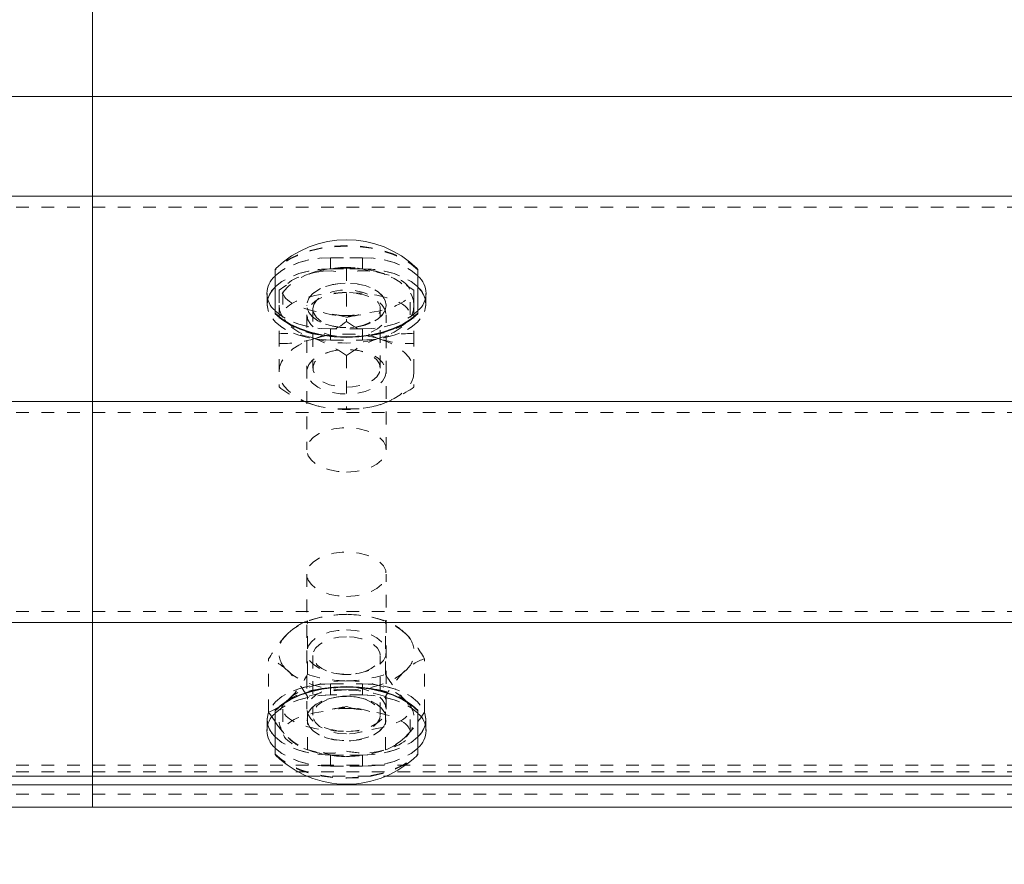
# Model space of a CAD drawing. Units: inches. Extents: x 73 to 3839, y 86 to 1802.
# Drawn here: x 1760 to 1768, y 873 to 880 of the extents above; entities that cross this region are included whole.
import ezdxf

# ---------------------------------------------------------------- set-up
doc = ezdxf.new("R2010")
doc.units = ezdxf.units.IN
doc.header["$MEASUREMENT"] = 0
doc.linetypes.add('HIDDEN', pattern=[0.075, 0.05, -0.025])
doc.styles.add('SLDTEXTSTYLE0', font='ROMANS', dxfattribs={"width": 0.97})
doc.dimstyles.new('SLDDIMSTYLE0', dxfattribs={"dimtxt": 18.333333, "dimasz": 13.75, "dimexe": 0, "dimexo": 0.0625, "dimgap": 4.583333, "dimtad": 0, "dimtih": 1, "dimtoh": 1, "dimdec": 4, "dimzin": 12, "dimdsep": 46, "dimtxsty": 'SLDTEXTSTYLE0', "dimsah": 1, "dimcen": 0.09, "dimadec": 0, "dimazin": 0, "dimtfac": 1, "dimtdec": 3, "dimtofl": 0, "dimtmove": 0, "dimatfit": 3, "dimfxl": 0, "dimtolj": 1, "dimtzin": 12, "dimarcsym": 0})

# ---------------------------------------------------------------- blocks, each defined once
blk = doc.blocks.new('*D20')
at = {"color": 7, "linetype": 'Continuous', "lineweight": 0}
for p, q in [((1251.8788, 942.862), (1265.6288, 942.862)), ((1265.6288, 942.862), (1265.6288, 885.9893)), ((1265.6288, 854.9726), (1265.6288, 885.9893))]:
    blk.add_line(p, q, dxfattribs=at)
for points in [[(1265.6288, 885.9893), (1263.0548, 872.2393), (1268.2028, 872.2393)], [(1265.6288, 854.9726), (1268.2028, 868.7226), (1263.0548, 868.7226)]]:
    blk.add_solid(points, dxfattribs=at)
at = {"color": 7, "linetype": 'Continuous', "lineweight": 0, "insert": (1180.4816, 951.9245), "char_height": 13.75, "attachment_point": 1, "style": 'SLDTEXTSTYLE0'}
blk.add_mtext('{2\'-7"}', dxfattribs=at)

msp = doc.modelspace()

# ---------------------------------------------------------------- linework, layer by layer
at = {"color": 7, "linetype": 'Continuous', "lineweight": 15}
for p, q in [((1760.45801, 879.29637), (1760.45801, 880.39873)), ((1729.16026, 879.29637), (1772.95802, 879.29637)), ((1760.45801, 878.51349), (1760.45801, 879.29637)), ((1760.45801, 879.29637), (1803.50578, 879.29637)), ((1610.45803, 878.51349), (1772.95802, 878.51349)), ((1760.45801, 878.51349), (1922.95801, 878.51349)), ((1760.45801, 876.89867), (1760.45801, 878.51349)), ((1761.89551, 877.59267), (1761.89551, 877.93682)), ((1763.0205, 877.93682), (1763.0205, 877.59267)), ((1761.89551, 877.5885), (1761.89551, 877.59267)), ((1763.0205, 877.59267), (1763.0205, 877.5885)), ((1610.45803, 876.89867), (1772.95802, 876.89867)), ((1760.45801, 876.89867), (1922.95801, 876.89867)), ((1760.45801, 875.15866), (1760.45801, 876.89867)), ((1610.45803, 875.15866), (1772.95802, 875.15866)), ((1760.45801, 875.15866), (1922.95801, 875.15866)), ((1760.45801, 873.9505), (1760.45801, 875.15866)), ((1761.87234, 874.41389), (1761.89551, 874.3795)), ((1761.89551, 874.46466), (1761.89551, 874.46882)), ((1761.89551, 874.12047), (1761.89551, 874.46466)), ((1763.0205, 874.46882), (1763.0205, 874.46466)), ((1763.0205, 874.46466), (1763.0205, 874.12047)), ((1763.0205, 874.37984), (1763.04224, 874.41014)), ((1621.26801, 873.9505), (1762.14804, 873.9505)), ((1760.45801, 873.88134), (1760.45801, 873.9505)), ((1760.45801, 873.9505), (1762.14804, 873.9505)), ((1762.768, 873.9505), (1770.64806, 873.9505)), ((1762.768, 873.9505), (1770.64806, 873.9505)), ((1610.45803, 873.88134), (1772.95802, 873.88134)), ((1760.45801, 873.88134), (1922.95801, 873.88134)), ((1760.45801, 873.70581), (1760.45801, 873.88134)), ((1610.45803, 873.70581), (1772.95802, 873.70581)), ((1760.45801, 873.70581), (1922.95801, 873.70581))]:
    msp.add_line(p, q, dxfattribs=at)
at = {"color": 7, "linetype": 'HIDDEN', "lineweight": 0}
for p, q in [((1610.45803, 879.29637), (1772.95802, 879.29637)), ((1760.45801, 879.29637), (1922.95801, 879.29637)), ((1610.45803, 878.42638), (1772.95802, 878.42638)), ((1760.45801, 878.42638), (1922.95801, 878.42638)), ((1762.33303, 878.02809), (1762.58301, 878.02809)), ((1762.33303, 877.94102), (1762.33303, 878.02809)), ((1762.58301, 878.02809), (1762.33303, 878.02809)), ((1762.33303, 877.94102), (1762.33303, 878.02809)), ((1762.58301, 877.94102), (1762.58301, 878.02809)), ((1762.58301, 877.94102), (1762.58301, 878.02809)), ((1762.19253, 877.91189), (1762.16347, 877.89999)), ((1762.58301, 877.94102), (1762.33303, 877.94102)), ((1762.33303, 877.94102), (1762.58301, 877.94102)), ((1762.45802, 877.94594), (1762.45802, 877.52666)), ((1761.83303, 877.74815), (1761.83303, 877.66108)), ((1761.83303, 877.74815), (1761.83303, 877.66108)), ((1761.92701, 877.77428), (1761.92701, 877.65443)), ((1761.95802, 877.76061), (1761.95802, 877.57934)), ((1762.989, 877.77428), (1762.92938, 877.8113)), ((1762.95803, 877.57934), (1762.95803, 877.76061)), ((1762.989, 877.77428), (1762.989, 877.65443)), ((1763.08302, 877.66108), (1763.08302, 877.74815)), ((1763.08302, 877.66108), (1763.08302, 877.74815)), ((1761.92701, 877.65443), (1761.92701, 877.431)), ((1762.14553, 877.65443), (1762.14553, 877.65361)), ((1762.19242, 877.62639), (1762.19242, 877.15882)), ((1762.72363, 877.15882), (1762.72363, 877.62639)), ((1762.77052, 877.65361), (1762.77052, 877.65443)), ((1762.989, 877.65443), (1762.989, 877.431)), ((1762.14553, 877.57934), (1762.14553, 876.51776)), ((1762.77052, 876.51776), (1762.77052, 877.57934)), ((1762.58301, 877.4682), (1762.33303, 877.4682)), ((1762.33303, 877.38113), (1762.33303, 877.4682)), ((1762.58301, 877.4682), (1762.33303, 877.4682)), ((1762.33303, 877.38113), (1762.33303, 877.4682)), ((1762.3761, 877.48476), (1762.38841, 877.48289)), ((1762.52763, 877.48289), (1762.53991, 877.48476)), ((1762.58301, 877.38113), (1762.58301, 877.4682)), ((1762.58301, 877.38113), (1762.58301, 877.4682)), ((1761.92701, 877.431), (1761.92701, 877.01172)), ((1762.33303, 877.38113), (1762.58301, 877.38113)), ((1762.33303, 877.38113), (1762.58301, 877.38113)), ((1762.989, 877.431), (1762.989, 877.01172)), ((1762.38841, 877.30233), (1762.3761, 877.30045)), ((1762.53991, 877.30045), (1762.52763, 877.30233)), ((1762.45802, 877.25933), (1762.45802, 876.84009)), ((1610.45803, 876.81156), (1772.95802, 876.81156)), ((1760.45801, 876.81156), (1922.95801, 876.81156)), ((1762.14553, 875.53957), (1762.14553, 874.47799)), ((1762.77052, 874.47799), (1762.77052, 875.53957)), ((1610.45803, 875.24577), (1772.95802, 875.24577)), ((1760.45801, 875.24577), (1922.95801, 875.24577)), ((1762.21397, 875.18979), (1762.18326, 875.18085)), ((1762.73279, 875.18085), (1762.70207, 875.18979)), ((1762.15146, 874.752), (1762.15146, 875.17124)), ((1762.76459, 874.752), (1762.76459, 875.17124)), ((1762.19242, 874.8985), (1762.19242, 874.43094)), ((1762.72363, 874.43094), (1762.72363, 874.8985)), ((1761.84486, 874.45467), (1761.84486, 874.87395)), ((1763.07115, 874.45467), (1763.07115, 874.87395)), ((1762.3761, 874.75688), (1762.38841, 874.755)), ((1762.52763, 874.755), (1762.53991, 874.75688)), ((1762.33303, 874.67619), (1762.58301, 874.67619)), ((1762.33303, 874.67619), (1762.33303, 874.58908)), ((1762.33303, 874.67619), (1762.58301, 874.67619)), ((1762.33303, 874.67619), (1762.33303, 874.58908)), ((1762.58301, 874.67619), (1762.58301, 874.58908)), ((1762.58301, 874.67619), (1762.58301, 874.58908)), ((1762.15146, 874.15738), (1762.15146, 874.57666)), ((1762.58301, 874.58908), (1762.33303, 874.58908)), ((1762.58301, 874.58908), (1762.33303, 874.58908)), ((1762.38841, 874.57444), (1762.3761, 874.57256)), ((1762.53991, 874.57256), (1762.52763, 874.57444)), ((1762.76459, 874.15738), (1762.76459, 874.57666)), ((1761.99816, 874.55154), (1761.94694, 874.50956)), ((1761.84486, 874.45467), (1761.87234, 874.41389)), ((1761.95802, 874.47799), (1761.95802, 874.29671)), ((1762.95803, 874.29671), (1762.95803, 874.47799)), ((1761.83303, 874.39625), (1761.83303, 874.30914)), ((1761.83303, 874.39625), (1761.83303, 874.30914)), ((1762.14553, 874.40372), (1762.14553, 874.40289)), ((1762.77052, 874.40289), (1762.77052, 874.40372)), ((1763.08302, 874.30914), (1763.08302, 874.39625)), ((1763.08302, 874.30914), (1763.08302, 874.39625)), ((1762.18326, 874.14777), (1762.21397, 874.13887)), ((1762.33303, 874.1163), (1762.33303, 874.02919)), ((1762.58301, 874.1163), (1762.33303, 874.1163)), ((1762.33303, 874.1163), (1762.33303, 874.02919)), ((1762.33303, 874.1163), (1762.58301, 874.1163)), ((1762.58301, 874.1163), (1762.58301, 874.02919)), ((1762.58301, 874.1163), (1762.58301, 874.02919)), ((1762.70207, 874.13887), (1762.73279, 874.14777)), ((1610.45803, 874.03757), (1772.95802, 874.03757)), ((1760.45801, 874.03757), (1922.95801, 874.03757)), ((1762.33303, 874.02919), (1762.58301, 874.02919)), ((1762.58301, 874.02919), (1762.33303, 874.02919)), ((1610.45803, 873.98474), (1772.95802, 873.98474)), ((1760.45801, 873.98474), (1922.95801, 873.98474)), ((1762.14804, 873.9505), (1762.768, 873.9505)), ((1762.14804, 873.9505), (1762.768, 873.9505)), ((1610.45803, 873.80921), (1772.95802, 873.80921)), ((1760.45801, 873.80921), (1922.95801, 873.80921))]:
    msp.add_line(p, q, dxfattribs=at)
at = {"color": 7, "linetype": 'HIDDEN', "lineweight": 0, "flags": 128}
for points in [[(1763.0205, 877.93682), (1762.96711, 877.98281), (1762.90182, 878.0237), (1762.8262, 878.05854), (1762.74195, 878.08652), (1762.65105, 878.10698), (1762.55568, 878.11944), (1762.45802, 878.12365), (1762.36037, 878.11944), (1762.26496, 878.10698), (1762.1741, 878.08652), (1762.08984, 878.05854), (1762.01419, 878.0237), (1761.94893, 877.98281), (1761.89551, 877.93682)], [(1763.0205, 877.93269), (1762.96711, 877.97868), (1762.90182, 878.01953), (1762.8262, 878.05438), (1762.74195, 878.08235), (1762.65105, 878.10281), (1762.55568, 878.11531), (1762.45802, 878.11948), (1762.36037, 878.11531), (1762.26496, 878.10281), (1762.1741, 878.08235), (1762.08984, 878.05438), (1762.01419, 878.01953), (1761.94893, 877.97868), (1761.89551, 877.93269)], [(1761.89551, 877.88369), (1761.90001, 877.88812), (1761.94999, 877.92811), (1762.01164, 877.96261), (1762.08301, 877.99062), (1762.16201, 878.01124), (1762.24619, 878.02385), (1762.33303, 878.02809)], [(1762.33303, 878.02809), (1762.24619, 878.02385), (1762.16201, 878.01124), (1762.08301, 877.99062), (1762.01164, 877.96261), (1761.94999, 877.92811), (1761.90001, 877.88812), (1761.89551, 877.88369)], [(1762.58301, 878.02809), (1762.66986, 878.02385), (1762.75404, 878.01124), (1762.83304, 877.99062), (1762.90441, 877.96261), (1762.96602, 877.92811), (1763.01604, 877.88812), (1763.0205, 877.88369)], [(1763.0205, 877.88369), (1763.01604, 877.88812), (1762.96602, 877.92811), (1762.90441, 877.96261), (1762.83304, 877.99062), (1762.75404, 878.01124), (1762.66986, 878.02385), (1762.58301, 878.02809)], [(1762.33303, 877.94102), (1762.24619, 877.93674), (1762.16201, 877.92413), (1762.08301, 877.90352), (1762.01164, 877.87551), (1761.94999, 877.841), (1761.90001, 877.80105), (1761.89551, 877.79658)], [(1761.89551, 877.79658), (1761.90001, 877.80105), (1761.94999, 877.841), (1762.01164, 877.87551), (1762.08301, 877.90352), (1762.16201, 877.92413), (1762.24619, 877.93674), (1762.33303, 877.94102)], [(1762.19253, 877.91189), (1762.13475, 877.8903), (1762.08256, 877.86466), (1762.03675, 877.83541), (1761.99816, 877.80308), (1761.96744, 877.7682), (1761.9451, 877.73137), (1761.93155, 877.69322), (1761.92701, 877.65443)], [(1762.27532, 877.92345), (1762.33619, 877.92616), (1762.45716, 877.91005), (1762.45802, 877.9099)], [(1763.0205, 877.79658), (1763.01604, 877.80105), (1762.96602, 877.841), (1762.90441, 877.87551), (1762.83304, 877.90352), (1762.75404, 877.92413), (1762.66986, 877.93674), (1762.58301, 877.94102)], [(1762.58301, 877.94102), (1762.66986, 877.93674), (1762.75404, 877.92413), (1762.83304, 877.90352), (1762.90441, 877.87551), (1762.96602, 877.841), (1763.01604, 877.80105), (1763.0205, 877.79658)], [(1762.989, 877.65443), (1762.98446, 877.69322), (1762.97094, 877.73137), (1762.9486, 877.7682), (1762.91789, 877.80308), (1762.87929, 877.83541), (1762.83349, 877.86466), (1762.78126, 877.8903), (1762.72351, 877.91189)], [(1762.76346, 877.89646), (1762.74818, 877.90344), (1762.72351, 877.91189)], [(1762.77052, 877.65443), (1762.7632, 877.69202), (1762.74165, 877.72787), (1762.7068, 877.76031), (1762.66032, 877.78776), (1762.60442, 877.80901), (1762.54164, 877.82302), (1762.47496, 877.82914), (1762.40745, 877.82707), (1762.34234, 877.81697), (1762.28264, 877.79925), (1762.23113, 877.77473), (1762.19024, 877.74462), (1762.1619, 877.7103), (1762.14737, 877.67336), (1762.14737, 877.63551), (1762.1619, 877.59857), (1762.19024, 877.56421), (1762.23113, 877.5341), (1762.28264, 877.50962), (1762.34234, 877.4919), (1762.40745, 877.48176), (1762.47496, 877.47973), (1762.54164, 877.48585), (1762.60442, 877.49986), (1762.66032, 877.52107), (1762.7068, 877.54855), (1762.74165, 877.58096), (1762.7632, 877.61681), (1762.77052, 877.65443)], [(1762.77052, 877.65361), (1762.7632, 877.61599), (1762.74165, 877.58013), (1762.7068, 877.54773), (1762.66032, 877.52024), (1762.60442, 877.49899), (1762.54164, 877.48499), (1762.47496, 877.47887), (1762.40745, 877.48093), (1762.34234, 877.49107), (1762.28264, 877.50879), (1762.23113, 877.53327), (1762.19024, 877.56338), (1762.1619, 877.59774), (1762.14737, 877.63468), (1762.14737, 877.67249), (1762.1619, 877.70948), (1762.19024, 877.74379), (1762.23113, 877.77391), (1762.28264, 877.79842), (1762.34234, 877.81615), (1762.40745, 877.82625), (1762.47496, 877.82831), (1762.54164, 877.82219), (1762.60442, 877.80819), (1762.66032, 877.78693), (1762.7068, 877.75949), (1762.74165, 877.72705), (1762.7632, 877.69119), (1762.77052, 877.65361)], [(1761.98671, 877.81243), (1761.97124, 877.80361), (1761.92701, 877.77428)], [(1762.45802, 877.75431), (1762.38849, 877.74991), (1762.32244, 877.737), (1762.2632, 877.71616), (1762.21371, 877.68845), (1762.17646, 877.65526), (1762.15337, 877.61828), (1762.14553, 877.57934), (1762.15337, 877.54041), (1762.17646, 877.50342), (1762.21371, 877.47027), (1762.2632, 877.44256), (1762.32244, 877.42172), (1762.38849, 877.40877), (1762.45802, 877.40438)], [(1762.19242, 877.62639), (1762.19959, 877.66067), (1762.22066, 877.69311), (1762.25456, 877.72198), (1762.29943, 877.74567), (1762.35282, 877.76294), (1762.41192, 877.77282), (1762.47345, 877.77484), (1762.5342, 877.76884), (1762.59082, 877.75517), (1762.64027, 877.73456), (1762.67992, 877.70809), (1762.70759, 877.67726), (1762.72182, 877.64366), (1762.72182, 877.60912), (1762.70759, 877.57551), (1762.67992, 877.54469), (1762.64027, 877.51822), (1762.59082, 877.4976), (1762.5342, 877.48394), (1762.47345, 877.47793), (1762.41192, 877.47992), (1762.35282, 877.48983), (1762.29943, 877.5071), (1762.25456, 877.53079), (1762.22066, 877.55963), (1762.19959, 877.59211), (1762.19242, 877.62639)], [(1762.45802, 877.40438), (1762.52756, 877.40877), (1762.5936, 877.42172), (1762.65285, 877.44256), (1762.70234, 877.47027), (1762.73958, 877.50342), (1762.76267, 877.54041), (1762.77052, 877.57934), (1762.76267, 877.61828), (1762.73958, 877.65526), (1762.70234, 877.68845), (1762.65285, 877.71616), (1762.5936, 877.737), (1762.52756, 877.74991), (1762.45802, 877.75431)], [(1761.83919, 877.70486), (1761.83303, 877.66108), (1761.84061, 877.61246), (1761.86318, 877.56534), (1761.90001, 877.52111), (1761.94999, 877.48112), (1762.01164, 877.44662), (1762.08301, 877.41864), (1762.16201, 877.39799), (1762.24619, 877.38538), (1762.33303, 877.38113)], [(1762.33303, 877.38113), (1762.24619, 877.38538), (1762.16201, 877.39799), (1762.08301, 877.41864), (1762.01164, 877.44662), (1761.94999, 877.48112), (1761.90001, 877.52111), (1761.86318, 877.56534), (1761.84061, 877.61246), (1761.83303, 877.66108), (1761.83904, 877.70437)], [(1763.07686, 877.70486), (1763.08302, 877.66108), (1763.07543, 877.61246), (1763.05287, 877.56534), (1763.01604, 877.52111), (1762.96602, 877.48112), (1762.90441, 877.44662), (1762.83304, 877.41864), (1762.75404, 877.39799), (1762.66986, 877.38538), (1762.58301, 877.38113)], [(1762.58301, 877.38113), (1762.66986, 877.38538), (1762.75404, 877.39799), (1762.83304, 877.41864), (1762.90441, 877.44662), (1762.96602, 877.48112), (1763.01604, 877.52111), (1763.05287, 877.56534), (1763.07543, 877.61246), (1763.08302, 877.66108), (1763.07694, 877.70463)], [(1762.33303, 877.4682), (1762.24619, 877.47248), (1762.16201, 877.4851), (1762.08301, 877.50571), (1762.01164, 877.53372), (1761.94999, 877.56823), (1761.90001, 877.60818), (1761.89551, 877.61264)], [(1761.89551, 877.61264), (1761.90001, 877.60818), (1761.94999, 877.56823), (1762.01164, 877.53372), (1762.08301, 877.50571), (1762.16201, 877.4851), (1762.24619, 877.47248), (1762.33303, 877.4682)], [(1761.92701, 877.65443), (1761.93155, 877.61561), (1761.9451, 877.57746), (1761.96744, 877.54067), (1761.99816, 877.50579), (1762.03675, 877.47342), (1762.08256, 877.44421), (1762.13475, 877.41857), (1762.19253, 877.39694)], [(1763.0205, 877.61264), (1763.01604, 877.60818), (1762.96602, 877.56823), (1762.90441, 877.53372), (1762.83304, 877.50571), (1762.75404, 877.4851), (1762.66986, 877.47248), (1762.58301, 877.4682)], [(1762.58301, 877.4682), (1762.66986, 877.47248), (1762.75404, 877.4851), (1762.83304, 877.50571), (1762.90441, 877.53372), (1762.96602, 877.56823), (1763.01604, 877.60818), (1763.0205, 877.61264)], [(1762.989, 877.65443), (1762.98446, 877.61561), (1762.97094, 877.57746), (1762.9486, 877.54067), (1762.91789, 877.50579), (1762.87929, 877.47342), (1762.83349, 877.44421), (1762.78126, 877.41857), (1762.72351, 877.39694)], [(1762.4213, 877.57487), (1762.36209, 877.58167), (1762.34392, 877.58591)], [(1761.92701, 877.1316), (1761.93155, 877.17039), (1761.9451, 877.20853), (1761.96744, 877.24537), (1761.99816, 877.28025), (1762.03675, 877.31258), (1762.08256, 877.34182), (1762.13475, 877.36747), (1762.19253, 877.38906)], [(1762.72351, 877.38906), (1762.78126, 877.36747), (1762.83349, 877.34182), (1762.87929, 877.31258), (1762.91789, 877.28025), (1762.9486, 877.24537), (1762.97094, 877.20853), (1762.98446, 877.17039), (1762.989, 877.1316)], [(1762.77052, 877.1316), (1762.7632, 877.09398), (1762.74165, 877.05812), (1762.7068, 877.02572), (1762.66032, 876.99824), (1762.60442, 876.97702), (1762.54164, 876.96302), (1762.47496, 876.9569), (1762.40745, 876.95893), (1762.34234, 876.96906), (1762.28264, 876.98679), (1762.23113, 877.01127), (1762.19024, 877.04138), (1762.1619, 877.07573), (1762.14737, 877.11268), (1762.14737, 877.15053), (1762.1619, 877.18747), (1762.19024, 877.22179), (1762.23113, 877.2519), (1762.28264, 877.27642), (1762.34234, 877.29414), (1762.40745, 877.30424), (1762.47496, 877.30631), (1762.54164, 877.30019), (1762.60442, 877.28618), (1762.66032, 877.26493), (1762.7068, 877.23748), (1762.74165, 877.20504), (1762.7632, 877.16922), (1762.77052, 877.1316)], [(1762.72363, 877.15882), (1762.71645, 877.1931), (1762.69535, 877.22554), (1762.66149, 877.25438), (1762.61662, 877.27807), (1762.56323, 877.29534), (1762.50413, 877.30525), (1762.44259, 877.30724), (1762.38184, 877.30127), (1762.32522, 877.28761), (1762.27574, 877.26696), (1762.23613, 877.24052), (1762.20845, 877.20966), (1762.19422, 877.17606), (1762.19422, 877.14155), (1762.20845, 877.10795), (1762.23613, 877.07709), (1762.27574, 877.05065), (1762.32522, 877.03004), (1762.38184, 877.01634), (1762.44259, 877.01037), (1762.50413, 877.01236), (1762.56323, 877.02227), (1762.61662, 877.03954), (1762.66149, 877.06323), (1762.69535, 877.09207), (1762.71645, 877.12451), (1762.72363, 877.15882)], [(1762.19253, 876.87411), (1762.13475, 876.89574), (1762.08256, 876.92138), (1762.03675, 876.95059), (1761.99816, 876.98296), (1761.96744, 877.01784), (1761.9451, 877.05463), (1761.93155, 877.09278), (1761.92701, 877.1316)], [(1762.989, 877.1316), (1762.98446, 877.09278), (1762.97094, 877.05463), (1762.9486, 877.01784), (1762.91789, 876.98296), (1762.87929, 876.95059), (1762.83349, 876.92138), (1762.78126, 876.89574), (1762.72351, 876.87411)], [(1762.45802, 876.34279), (1762.52519, 876.34689), (1762.58925, 876.35894), (1762.64714, 876.37846), (1762.69618, 876.40448), (1762.7341, 876.4358), (1762.75914, 876.47094), (1762.77007, 876.50826), (1762.76639, 876.54607), (1762.74833, 876.58253), (1762.71668, 876.61594), (1762.67294, 876.64478), (1762.61913, 876.66768), (1762.55778, 876.68356), (1762.49181, 876.69167), (1762.42423, 876.69167), (1762.35823, 876.68356), (1762.29691, 876.66768), (1762.24311, 876.64478), (1762.19937, 876.61594), (1762.16772, 876.58253), (1762.14962, 876.54607), (1762.14598, 876.50826), (1762.1569, 876.47094), (1762.18191, 876.4358), (1762.21983, 876.40448), (1762.2689, 876.37846), (1762.3268, 876.35894), (1762.39085, 876.34689), (1762.45802, 876.34279)], [(1762.45802, 875.3646), (1762.52519, 875.36869), (1762.58925, 875.38078), (1762.64714, 875.40027), (1762.69618, 875.42629), (1762.7341, 875.4576), (1762.75914, 875.49275), (1762.77007, 875.53011), (1762.76639, 875.56788), (1762.74833, 875.60433), (1762.71668, 875.63775), (1762.67294, 875.66659), (1762.61913, 875.68949), (1762.55778, 875.70537), (1762.49181, 875.71352), (1762.42423, 875.71352), (1762.35823, 875.70537), (1762.29691, 875.68949), (1762.24311, 875.66659), (1762.19937, 875.63775), (1762.16772, 875.60433), (1762.14962, 875.56788), (1762.14598, 875.53011), (1762.1569, 875.49275), (1762.18191, 875.4576), (1762.21983, 875.42629), (1762.2689, 875.40027), (1762.3268, 875.38078), (1762.39085, 875.36869), (1762.45802, 875.3646)], [(1761.99816, 875.07437), (1762.03675, 875.1067), (1762.08256, 875.13595), (1762.13475, 875.16159), (1762.19253, 875.18318), (1762.25482, 875.20041), (1762.3206, 875.21292), (1762.38871, 875.2205), (1762.45802, 875.22301)], [(1762.45802, 875.22301), (1762.52733, 875.2205), (1762.59544, 875.21292), (1762.66122, 875.20041), (1762.72351, 875.18318), (1762.78126, 875.16159), (1762.83349, 875.13595), (1762.87929, 875.1067), (1762.91789, 875.07437)], [(1762.45802, 875.10069), (1762.52519, 875.0966), (1762.58925, 875.08451), (1762.64714, 875.06502), (1762.69618, 875.039), (1762.7341, 875.00769), (1762.75914, 874.97254), (1762.77007, 874.93519), (1762.76639, 874.89741), (1762.74833, 874.86096), (1762.71668, 874.82754), (1762.67294, 874.79871), (1762.61913, 874.7758), (1762.55778, 874.75992), (1762.49181, 874.75177), (1762.42423, 874.75177), (1762.35823, 874.75992), (1762.29691, 874.7758), (1762.24311, 874.79871), (1762.19937, 874.82754), (1762.16772, 874.86096), (1762.14962, 874.89741), (1762.14598, 874.93519), (1762.1569, 874.97254), (1762.18191, 875.00769), (1762.21983, 875.039), (1762.2689, 875.06502), (1762.3268, 875.08451), (1762.39085, 875.0966), (1762.45802, 875.10069)], [(1762.45802, 875.04722), (1762.39679, 875.04321), (1762.33881, 875.03142), (1762.2873, 875.01242), (1762.24499, 874.9873), (1762.21416, 874.95741), (1762.19644, 874.92433), (1762.19287, 874.88987), (1762.20357, 874.85585), (1762.22802, 874.82416), (1762.26485, 874.79645), (1762.31208, 874.77426), (1762.36716, 874.75879), (1762.4272, 874.75083), (1762.48885, 874.75083), (1762.54885, 874.75879), (1762.60397, 874.77426), (1762.6512, 874.79645), (1762.68803, 874.82416), (1762.71247, 874.85585), (1762.72317, 874.88987), (1762.71957, 874.92433), (1762.70189, 874.95741), (1762.67106, 874.9873), (1762.62875, 875.01242), (1762.57723, 875.03142), (1762.51926, 875.04321), (1762.45802, 875.04722)], [(1762.45802, 874.62843), (1762.38871, 874.63099), (1762.3206, 874.63857), (1762.25482, 874.65107), (1762.19253, 874.66827), (1762.13475, 874.68986), (1762.08256, 874.7155), (1762.03675, 874.74475), (1761.99816, 874.77708)], [(1762.91789, 874.77708), (1762.87929, 874.74475), (1762.83349, 874.7155), (1762.78126, 874.68986), (1762.72351, 874.66827), (1762.66122, 874.65107), (1762.59544, 874.63857), (1762.52733, 874.63099), (1762.45802, 874.62843)], [(1761.83911, 874.35269), (1761.83303, 874.39625), (1761.84061, 874.44487), (1761.86318, 874.49199), (1761.90001, 874.53622), (1761.94999, 874.57621), (1762.01164, 874.61071), (1762.08301, 874.63868), (1762.16201, 874.6593), (1762.24619, 874.67195), (1762.33303, 874.67619)], [(1762.33303, 874.67619), (1762.24619, 874.67195), (1762.16201, 874.6593), (1762.08301, 874.63868), (1762.01164, 874.61071), (1761.94999, 874.57621), (1761.90001, 874.53622), (1761.86318, 874.49199), (1761.84061, 874.44487), (1761.83303, 874.39625), (1761.83919, 874.35247)], [(1762.45802, 874.70018), (1762.38871, 874.69767), (1762.3206, 874.69008), (1762.25482, 874.67758), (1762.19253, 874.66038), (1762.13475, 874.63876), (1762.08256, 874.61311), (1762.03675, 874.5839), (1761.99816, 874.55154)], [(1762.45802, 874.65295), (1762.38849, 874.64856), (1762.32244, 874.6356), (1762.2632, 874.61477), (1762.21371, 874.58706), (1762.17646, 874.55387), (1762.15337, 874.51692), (1762.14553, 874.47799), (1762.15337, 874.43905), (1762.17646, 874.40207), (1762.21371, 874.36888), (1762.2632, 874.34117), (1762.32244, 874.32033), (1762.38849, 874.30738), (1762.45802, 874.30302)], [(1762.45802, 874.70018), (1762.52733, 874.69767), (1762.59544, 874.69008), (1762.66122, 874.67758), (1762.72351, 874.66038), (1762.78126, 874.63876), (1762.83349, 874.61311), (1762.87929, 874.5839), (1762.91789, 874.55154)], [(1762.45802, 874.30302), (1762.52756, 874.30738), (1762.5936, 874.32033), (1762.65285, 874.34117), (1762.70234, 874.36888), (1762.73958, 874.40207), (1762.76267, 874.43905), (1762.77052, 874.47799), (1762.76267, 874.51692), (1762.73958, 874.55387), (1762.70234, 874.58706), (1762.65285, 874.61477), (1762.5936, 874.6356), (1762.52756, 874.64856), (1762.45802, 874.65295)], [(1762.58301, 874.67619), (1762.66986, 874.67195), (1762.75404, 874.6593), (1762.83304, 874.63868), (1762.90441, 874.61071), (1762.96602, 874.57621), (1763.01604, 874.53622), (1763.05287, 874.49199), (1763.07543, 874.44487), (1763.08302, 874.39625), (1763.07694, 874.35269)], [(1763.07701, 874.35292), (1763.08302, 874.39625), (1763.07543, 874.44487), (1763.05287, 874.49199), (1763.01604, 874.53622), (1762.96602, 874.57621), (1762.90441, 874.61071), (1762.83304, 874.63868), (1762.75404, 874.6593), (1762.66986, 874.67195), (1762.58301, 874.67619)], [(1762.33303, 874.58908), (1762.24619, 874.58484), (1762.16201, 874.57223), (1762.08301, 874.55158), (1762.01164, 874.5236), (1761.94999, 874.4891), (1761.90001, 874.44911), (1761.89551, 874.44468)], [(1761.89551, 874.44468), (1761.90001, 874.44911), (1761.94999, 874.4891), (1762.01164, 874.5236), (1762.08301, 874.55158), (1762.16201, 874.57223), (1762.24619, 874.58484), (1762.33303, 874.58908)], [(1762.45802, 874.57868), (1762.52519, 874.57459), (1762.58925, 874.56254), (1762.64714, 874.54302), (1762.69618, 874.517), (1762.7341, 874.48568), (1762.75914, 874.45054), (1762.77007, 874.41322), (1762.76639, 874.37541), (1762.74833, 874.33895), (1762.71668, 874.30554), (1762.67294, 874.2767), (1762.61913, 874.2538), (1762.55778, 874.23791), (1762.49181, 874.2298), (1762.42423, 874.2298), (1762.35823, 874.23791), (1762.29691, 874.2538), (1762.24311, 874.2767), (1762.19937, 874.30554), (1762.16772, 874.33895), (1762.14962, 874.37541), (1762.14598, 874.41322), (1762.1569, 874.45054), (1762.18191, 874.48568), (1762.21983, 874.517), (1762.2689, 874.54302), (1762.3268, 874.56254), (1762.39085, 874.57459), (1762.45802, 874.57868)], [(1762.45802, 874.57786), (1762.39085, 874.57377), (1762.3268, 874.56168), (1762.2689, 874.54219), (1762.21983, 874.51617), (1762.18191, 874.48486), (1762.1569, 874.44971), (1762.14598, 874.41235), (1762.14962, 874.37458), (1762.16772, 874.33813), (1762.19937, 874.30471), (1762.24311, 874.27587), (1762.29691, 874.25297), (1762.35823, 874.23709), (1762.42423, 874.22898), (1762.49181, 874.22898), (1762.55778, 874.23709), (1762.61913, 874.25297), (1762.67294, 874.27587), (1762.71668, 874.30471), (1762.74833, 874.33813), (1762.76639, 874.37458), (1762.77007, 874.41235), (1762.75914, 874.44971), (1762.7341, 874.48486), (1762.69618, 874.51617), (1762.64714, 874.54219), (1762.58925, 874.56168), (1762.52519, 874.57377), (1762.45802, 874.57786)], [(1762.45802, 874.28222), (1762.39679, 874.28624), (1762.33881, 874.29806), (1762.2873, 874.31702), (1762.24499, 874.34214), (1762.21416, 874.37203), (1762.19644, 874.40511), (1762.19287, 874.43958), (1762.20357, 874.47359), (1762.22802, 874.50528), (1762.26485, 874.53299), (1762.31208, 874.55518), (1762.36716, 874.57069), (1762.4272, 874.57865), (1762.48885, 874.57865), (1762.54885, 874.57069), (1762.60397, 874.55518), (1762.6512, 874.53299), (1762.68803, 874.50528), (1762.71247, 874.47359), (1762.72317, 874.43958), (1762.71957, 874.40511), (1762.70189, 874.37203), (1762.67106, 874.34214), (1762.62875, 874.31702), (1762.57723, 874.29806), (1762.51926, 874.28624), (1762.45802, 874.28222)], [(1763.0205, 874.44468), (1763.01604, 874.44911), (1762.96602, 874.4891), (1762.90441, 874.5236), (1762.83304, 874.55158), (1762.75404, 874.57223), (1762.66986, 874.58484), (1762.58301, 874.58908)], [(1762.58301, 874.58908), (1762.66986, 874.58484), (1762.75404, 874.57223), (1762.83304, 874.55158), (1762.90441, 874.5236), (1762.96602, 874.4891), (1763.01604, 874.44911), (1763.0205, 874.44468)], [(1761.91972, 874.49124), (1761.87039, 874.46439), (1761.84486, 874.45467)], [(1762.49471, 874.48245), (1762.55392, 874.47566), (1762.57213, 874.47141)], [(1763.04224, 874.41014), (1763.04562, 874.41487), (1763.07115, 874.45467)], [(1762.91789, 874.25425), (1762.98176, 874.32574), (1763.0205, 874.37984)], [(1762.33303, 874.1163), (1762.24619, 874.12054), (1762.16201, 874.1332), (1762.08301, 874.15381), (1762.01164, 874.18182), (1761.94999, 874.21633), (1761.90001, 874.25627), (1761.89551, 874.26074)], [(1761.89551, 874.26074), (1761.90001, 874.25627), (1761.94999, 874.21633), (1762.01164, 874.18182), (1762.08301, 874.15381), (1762.16201, 874.1332), (1762.24619, 874.12054), (1762.33303, 874.1163)], [(1763.0205, 874.26074), (1763.01604, 874.25627), (1762.96602, 874.21633), (1762.90441, 874.18182), (1762.83304, 874.15381), (1762.75404, 874.1332), (1762.66986, 874.12054), (1762.58301, 874.1163)], [(1762.58301, 874.1163), (1762.66986, 874.12054), (1762.75404, 874.1332), (1762.83304, 874.15381), (1762.90441, 874.18182), (1762.96602, 874.21633), (1763.01604, 874.25627), (1763.0205, 874.26074)], [(1761.99816, 874.25425), (1762.03675, 874.22192), (1762.08256, 874.19267), (1762.13475, 874.16703), (1762.19253, 874.14544), (1762.25482, 874.12824), (1762.3206, 874.11574), (1762.38871, 874.10815), (1762.45802, 874.1056)], [(1762.45802, 874.1056), (1762.52733, 874.10815), (1762.59544, 874.11574), (1762.66122, 874.12824), (1762.72351, 874.14544), (1762.78126, 874.16703), (1762.83349, 874.19267), (1762.87929, 874.22192), (1762.91789, 874.25425)], [(1761.89551, 874.17364), (1761.90001, 874.16917), (1761.94999, 874.12922), (1762.01164, 874.09471), (1762.08301, 874.0667), (1762.16201, 874.04609), (1762.24619, 874.03348), (1762.33303, 874.02919)], [(1762.33303, 874.02919), (1762.24619, 874.03348), (1762.16201, 874.04609), (1762.08301, 874.0667), (1762.01164, 874.09471), (1761.94999, 874.12922), (1761.90001, 874.16917), (1761.89551, 874.17364)], [(1761.89551, 874.12464), (1761.94893, 874.07864), (1762.01419, 874.03776), (1762.08984, 874.00295), (1762.1741, 873.97494), (1762.26496, 873.95448), (1762.36037, 873.94201), (1762.45802, 873.93784), (1762.55568, 873.94201), (1762.65105, 873.95448), (1762.74195, 873.97494), (1762.8262, 874.00295), (1762.90182, 874.03776), (1762.96711, 874.07864), (1763.0205, 874.12464)], [(1761.89551, 874.12047), (1761.94893, 874.07451), (1762.01419, 874.03363), (1762.08984, 873.99878), (1762.1741, 873.97081), (1762.26496, 873.95035), (1762.36037, 873.93788), (1762.45802, 873.93368), (1762.55568, 873.93788), (1762.65105, 873.95035), (1762.74195, 873.97081), (1762.8262, 873.99878), (1762.90182, 874.03363), (1762.96711, 874.07451), (1763.0205, 874.12047)], [(1762.58301, 874.02919), (1762.66986, 874.03348), (1762.75404, 874.04609), (1762.83304, 874.0667), (1762.90441, 874.09471), (1762.96602, 874.12922), (1763.01604, 874.16917), (1763.0205, 874.17364)], [(1763.0205, 874.17364), (1763.01604, 874.16917), (1762.96602, 874.12922), (1762.90441, 874.09471), (1762.83304, 874.0667), (1762.75404, 874.04609), (1762.66986, 874.03348), (1762.58301, 874.02919)]]:
    msp.add_lwpolyline(points, dxfattribs=at)
at = {"color": 7, "linetype": 'Continuous', "lineweight": 15, "flags": 128}
for points in [[(1761.89551, 877.59267), (1761.94893, 877.54668), (1762.01419, 877.50579), (1762.08984, 877.47095), (1762.1741, 877.44297), (1762.26496, 877.42251), (1762.36037, 877.41005), (1762.45802, 877.40584), (1762.55568, 877.41005), (1762.65105, 877.42251), (1762.74195, 877.44297), (1762.8262, 877.47095), (1762.90182, 877.50579), (1762.96711, 877.54668), (1763.0205, 877.59267)], [(1761.89551, 877.5885), (1761.94893, 877.54255), (1762.01419, 877.50166), (1762.08984, 877.46682), (1762.1741, 877.43884), (1762.26496, 877.41838), (1762.36037, 877.40592), (1762.45802, 877.40171), (1762.55568, 877.40592), (1762.65105, 877.41838), (1762.74195, 877.43884), (1762.8262, 877.46682), (1762.90182, 877.50166), (1762.96711, 877.54255), (1763.0205, 877.5885)], [(1763.0205, 874.46882), (1762.96711, 874.51478), (1762.90182, 874.55567), (1762.8262, 874.59051), (1762.74195, 874.61848), (1762.65105, 874.63895), (1762.55568, 874.65141), (1762.45802, 874.65562), (1762.36037, 874.65141), (1762.26496, 874.63895), (1762.1741, 874.61848), (1762.08984, 874.59051), (1762.01419, 874.55567), (1761.94893, 874.51478), (1761.89551, 874.46882)], [(1763.0205, 874.46466), (1762.96711, 874.51065), (1762.90182, 874.55154), (1762.8262, 874.58638), (1762.74195, 874.61435), (1762.65105, 874.63482), (1762.55568, 874.64728), (1762.45802, 874.65145), (1762.36037, 874.64728), (1762.26496, 874.63482), (1762.1741, 874.61435), (1762.08984, 874.58638), (1762.01419, 874.55154), (1761.94893, 874.51065), (1761.89551, 874.46466)]]:
    msp.add_lwpolyline(points, dxfattribs=at)
at = {"color": 7, "linetype": 'Continuous', "lineweight": 15}
for centre, radius, start, end in [((1762.45802, 877.3736), 0.79608, 45.700309, 134.299691), ((1762.00826, 877.74817), 0.17629, 129.759887, 230.240113), ((1762.00826, 877.74817), 0.17629, 129.759887, 230.240113), ((1762.90784, 877.74817), 0.17624, 309.738098, 50.261902), ((1762.90784, 877.74817), 0.17624, 309.738098, 50.261902), ((1762.04743, 877.64004), 0.21814, 134.142387, 162.806407), ((1762.02491, 877.65234), 0.19378, 131.894756, 163.414731), ((1762.86899, 877.6402), 0.21774, 17.252254, 45.905643), ((1762.89126, 877.65237), 0.19365, 16.578149, 48.132205), ((1762.00826, 874.30916), 0.17629, 129.759887, 230.240113), ((1762.00826, 874.30916), 0.17629, 129.759887, 230.240113), ((1762.90784, 874.30916), 0.17624, 309.738097, 50.261903), ((1762.90784, 874.30916), 0.17624, 309.738097, 50.261903), ((1762.02477, 874.40495), 0.19366, 196.526219, 228.126248), ((1762.04749, 874.41733), 0.21822, 197.338191, 225.855244), ((1762.86893, 874.41717), 0.21782, 314.096583, 342.736734), ((1762.88981, 874.4058), 0.19525, 312.018506, 343.492137), ((1762.45802, 874.68372), 0.79608, 225.700309, 270), ((1762.45802, 874.68372), 0.79608, 270, 314.299691)]:
    msp.add_arc(centre, radius, start, end, dxfattribs=at)
at = {"color": 7, "linetype": 'HIDDEN', "lineweight": 0}
for centre, radius, start, end in [((1762.45802, 877.04013), 0.91129, 73.062162, 106.937838), ((1762.41473, 877.22377), 0.72347, 86.569067, 107.885729), ((1762.458, 877.3667), 0.58596, 71.834311, 108.165706), ((1762.49357, 877.15468), 0.79207, 73.123703, 92.572294), ((1762.58725, 877.40683), 0.5194, 84.095235, 104.406743), ((1761.87636, 875.20854), 2.4223, 76.10593, 80.519989), ((1762.458, 878.15449), 0.58596, 251.834294, 288.165689), ((1739.22359, 990.17844), 114.99033, 281.6571878, 281.7501347), ((1761.91467, 878.2393), 0.89615, 288.062855, 307.323584), ((1762.45856, 878.1112), 0.53762, 266.026409, 282.14598), ((1763.14528, 878.51443), 1.20333, 235.170948, 249.482019), ((1761.97125, 876.71428), 0.71808, 72.051194, 93.532127), ((1761.96259, 878.14799), 0.79374, 267.430561, 286.839645), ((1762.45802, 876.5173), 0.91129, 73.062162, 106.937838), ((1761.77296, 876.27536), 1.19896, 55.153743, 69.516104), ((1762.45802, 878.2687), 0.91129, 253.062162, 286.937838), ((1763.00159, 876.54606), 0.89679, 108.064229, 127.309943), ((1762.95345, 876.63973), 0.79207, 87.427706, 106.876297), ((1762.94576, 878.07836), 0.72461, 252.13857, 273.421172), ((1762.46891, 877.72136), 0.89288, 232.633688, 251.969242), ((1762.30174, 877.99948), 1.20333, 290.517981, 304.829052), ((1762.45802, 877.74729), 0.91264, 253.088074, 286.911926), ((1762.42244, 877.63289), 0.7936, 253.159727, 272.56974), ((1762.50163, 877.56121), 0.72244, 266.539593, 287.886485), ((1762.46581, 874.25279), 0.97076, 90.459869, 108.894419), ((1762.44008, 874.18906), 1.0344, 71.716594, 89.006037), ((1762.30784, 874.75801), 0.4427, 110.685559, 134.389059), ((1762.64062, 874.80739), 0.38491, 43.917381, 71.212082), ((1762.98218, 874.17243), 1.33628, 137.425043, 148.333209), ((1762.11384, 874.92572), 0.18836, 127.891799, 232.108201), ((1762.33249, 874.47628), 0.8389, 28.296152, 45.748196), ((1762.80204, 874.92572), 0.18846, 307.930558, 52.069442), ((1761.68848, 874.46072), 0.4427, 45.610941, 69.314442), ((1763.19491, 874.51065), 0.38435, 108.783281, 136.11626), ((1761.01413, 873.87514), 1.33628, 31.666791, 42.574957), ((1761.40503, 875.15579), 0.84865, 314.33974, 331.588495), ((1762.46571, 875.66884), 0.96921, 251.080841, 269.545745), ((1762.43963, 875.73589), 1.03617, 271.017041, 288.277141), ((1763.50385, 874.17843), 0.8397, 134.252622, 151.689371), ((1763.90503, 875.45551), 1.33998, 211.669591, 222.550289), ((1762.46576, 873.65901), 0.96998, 90.456964, 108.906811), ((1762.43947, 873.59134), 1.03757, 71.738739, 88.97517), ((1762.11386, 874.4029), 0.18837, 127.894539, 232.105461), ((1762.87216, 872.11354), 2.42077, 99.85029, 104.273221), ((1763.04104, 876.85496), 2.42862, 256.109779, 260.511479), ((1762.80203, 874.4029), 0.18847, 307.933295, 52.066705), ((1763.22993, 874.87135), 0.44683, 225.704873, 249.185173), ((1762.458, 873.90225), 0.58652, 71.852316, 108.147701), ((1762.45775, 873.94309), 0.54063, 86.080283, 102.121936), ((1762.50804, 874.77701), 0.73025, 212.986606, 225.715062), ((1762.27538, 874.52111), 0.3848, 223.909269, 251.21338), ((1762.60841, 874.57039), 0.44241, 290.67237, 314.389881), ((1762.46576, 875.07502), 0.96998, 251.093189, 269.543036), ((1762.32853, 874.65248), 0.52139, 264.142936, 284.380636), ((1762.458, 874.69118), 0.58652, 251.852299, 288.147684), ((1762.4394, 875.14331), 1.03817, 271.027755, 288.253947), ((1762.61357, 874.90378), 0.77218, 258.378678, 272.012173)]:
    msp.add_arc(centre, radius, start, end, dxfattribs=at)
for centre, start_param, end_param in [((1762.45802, 877.7606), 1.9448153, 4.33837), ((1762.45802, 877.7606), 5.086408, 7.4799626), ((1762.45802, 877.57935), 1.5707963, 4.712389), ((1762.45802, 877.57935), 4.712389, 7.8539816), ((1762.45802, 874.47797), 1.5707963, 4.712389), ((1762.45802, 874.47797), 4.712389, 7.8539816), ((1762.45802, 874.29672), 1.9448153, 4.33837), ((1762.45802, 874.29672), 5.086408, 7.4799626)]:
    msp.add_ellipse(centre, major_axis=(0.5, 0), ratio=0.3499299, start_param=start_param, end_param=end_param, dxfattribs=at)

# ---------------------------------------------------------------- dimensions: what is measured, and where the dimension line sits
at = {"color": 7, "linetype": 'Continuous', "lineweight": 0}
dim = msp.add_linear_dim(base=(1265.6288, 885.98929), p1=(2321.83302, 854.97256), p2=(1322.95802, 885.98929), angle=90, dimstyle='SLDDIMSTYLE0', override={"dimtxt": 18.333333, "dimasz": 13.75, "dimexe": 13.75, "dimexo": 11, "dimgap": 13.2, "dimzin": 12, "dimlunit": 3, "dimtzin": 12}, dxfattribs=at)
dim.commit()
dim.dimension.update_dxf_attribs({"geometry": '*D20', "text_midpoint": (1265.6288, 942.86201), "dimtype": 160})

doc.saveas('drawing.dxf')
